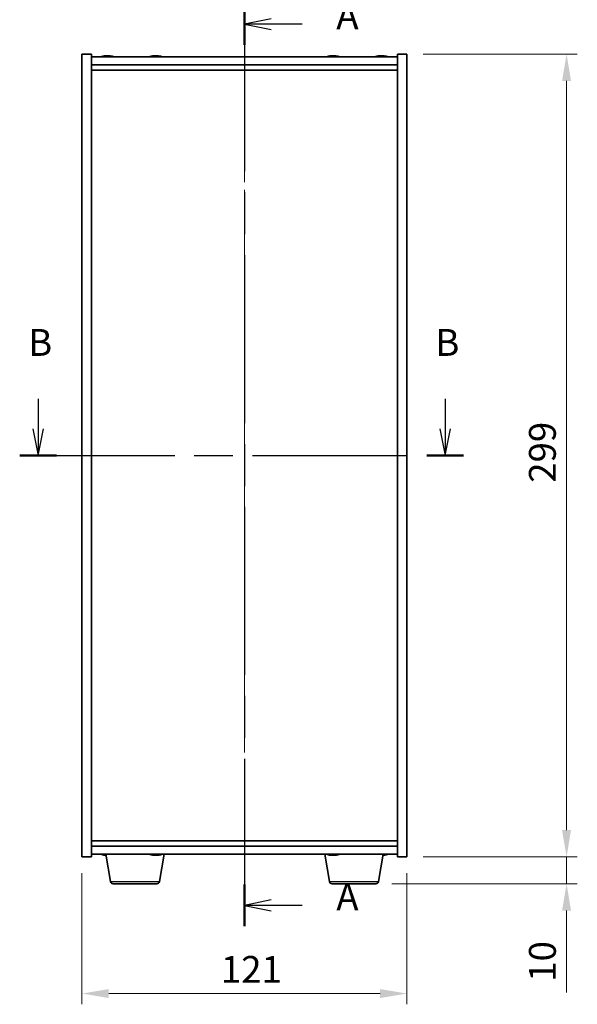
# Model space of a CAD drawing. Units: millimetres. Extents: x 58 to 7938, y 32 to 1156.
# Drawn here: x 2133 to 2341, y 395 to 762 of the extents above; entities that cross this region are included whole.
import ezdxf

# ---------------------------------------------------------------- set-up
doc = ezdxf.new("R2010")
doc.units = ezdxf.units.MM
doc.header["$LTSCALE"] = 4
doc.linetypes.add('CHAIN', pattern=[0.3543, 0.2362, -0.0295, 0.0591, -0.0295])
doc.layers.get('Defpoints').update_dxf_attribs({"lineweight": 25})
doc.layers.add('Centerline (ISO)', color=7, linetype='Continuous', lineweight=18, true_color=0x80ffff)
for name, color, linetype, lineweight in [('Dimension (ISO)', 7, 'Continuous', 18), ('Dimension (ISO) @ 1', 7, 'Continuous', 18), ('Section Line (ISO)', 7, 'CHAIN', 25), ('Visible (ISO)', 7, 'Continuous', 35), ('Visible Narrow (ISO)', 7, 'Continuous', 25)]:
    doc.layers.add(name, color=color, linetype=linetype, lineweight=lineweight)
doc.styles.add('Note Text (TK)', font='txt')
doc.dimstyles.new('Default - Method 1b (TK)', dxfattribs={"dimscale": 4, "dimtxt": 2.5, "dimasz": 2.5, "dimexe": 1, "dimexo": 1.5, "dimgap": 1, "dimtad": 1, "dimtoh": 1, "dimrnd": 1e-08, "dimdsep": 46, "dimtxsty": 'Note Text (TK)', "dimcen": 0.09, "dimdle": 5, "dimclrd": 100, "dimclre": 100, "dimclrt": 7, "dimadec": 1, "dimazin": 1, "dimtfac": 1, "dimtmove": 0, "dimatfit": 3, "dimfxl": 0, "dimtolj": 1, "dimlwd": -1, "dimlwe": -1, "dimarcsym": 0})

# ---------------------------------------------------------------- blocks, each defined once
blk = doc.blocks.new('2dTransSection0')
at = {"layer": 'Section Line (ISO)', "linetype": 'CHAIN', "ltscale": 16.541189}
blk.add_line((160.722, 191.889), (160.722, 105.98), dxfattribs=at)
at = {"layer": 'Section Line (ISO)', "linetype": 'Continuous', "lineweight": 50}
for p, q in [((160.722, 191.889), (160.722, 188.028)), ((160.722, 109.841), (160.722, 105.98))]:
    blk.add_line(p, q, dxfattribs=at)
at = {"layer": 'Section Line (ISO)', "linetype": 'Continuous'}
for p, q in [((163.222, 190.458), (160.722, 189.958)), ((163.222, 189.958), (160.722, 189.958)), ((160.722, 189.958), (163.222, 189.458)), ((166.081, 189.958), (163.222, 189.958)), ((163.222, 108.411), (160.722, 107.911)), ((163.222, 107.911), (160.722, 107.911)), ((160.722, 107.911), (163.222, 107.411)), ((166.081, 107.911), (163.222, 107.911))]:
    blk.add_line(p, q, dxfattribs=at)
at = {"layer": 'Section Line (ISO)', "char_height": 2.5, "attachment_point": 7, "style": 'Note Text (TK)'}
for insert in [(169.27, 188.716), (169.27, 106.668)]:
    blk.add_mtext('A', dxfattribs=dict(at, insert=insert))
blk = doc.blocks.new('2dTransSection1')
at = {"layer": 'Section Line (ISO)', "linetype": 'Continuous'}
for p, q in [((141.509, 155.08), (141.509, 152.296)), ((179.404, 155.08), (179.404, 152.296)), ((141.009, 152.296), (141.509, 149.796)), ((141.509, 152.296), (141.509, 149.796)), ((141.509, 149.796), (142.009, 152.296)), ((178.904, 152.296), (179.404, 149.796)), ((179.404, 152.296), (179.404, 149.796)), ((179.404, 149.796), (179.904, 152.296))]:
    blk.add_line(p, q, dxfattribs=at)
at = {"layer": 'Section Line (ISO)', "linetype": 'CHAIN', "ltscale": 15.279788}
blk.add_line((139.802, 149.796), (181.111, 149.796), dxfattribs=at)
at = {"layer": 'Section Line (ISO)', "linetype": 'Continuous', "lineweight": 50}
for p, q in [((139.802, 149.796), (143.216, 149.796)), ((177.697, 149.796), (181.111, 149.796))]:
    blk.add_line(p, q, dxfattribs=at)
at = {"layer": 'Section Line (ISO)', "char_height": 2.5, "attachment_point": 7, "style": 'Note Text (TK)'}
for insert in [(140.589, 158.296), (178.485, 158.296)]:
    blk.add_mtext('B', dxfattribs=dict(at, insert=insert))
blk = doc.blocks.new('*D26')
at = {"layer": 'Defpoints', "color": 0, "transparency": 16777216}
for p in [(2156.39, 449.69), (2277.39, 449.69), (2277.39, 398.79)]:
    blk.add_point(p, dxfattribs=at)
at = {"layer": 'Dimension (ISO)', "color": 100, "transparency": 16777216}
for p, q in [((2156.39, 443.69), (2156.39, 394.79)), ((2277.39, 443.69), (2277.39, 394.79)), ((2166.39, 398.79), (2267.39, 398.79))]:
    blk.add_line(p, q, dxfattribs=at)
for points in [[(2166.39, 400.45), (2166.39, 397.12), (2156.39, 398.79)], [(2267.39, 400.45), (2267.39, 397.12), (2277.39, 398.79)]]:
    blk.add_solid(points, dxfattribs=at)
at = {"layer": 'Dimension (ISO)', "color": 7, "transparency": 16777216, "insert": (2208.11, 407.79), "char_height": 10, "attachment_point": 4, "style": 'Note Text (TK)'}
blk.add_mtext('\\A1;121', dxfattribs=at)
blk = doc.blocks.new('*D27')
at = {"layer": 'Defpoints', "color": 0, "transparency": 16777216}
for p in [(2277.39, 748.69), (2277.39, 449.69), (2336.81, 449.69)]:
    blk.add_point(p, dxfattribs=at)
at = {"layer": 'Dimension (ISO)', "color": 100, "transparency": 16777216}
for p, q in [((2283.39, 748.69), (2340.81, 748.69)), ((2336.81, 738.69), (2336.81, 459.69)), ((2283.39, 449.69), (2340.81, 449.69))]:
    blk.add_line(p, q, dxfattribs=at)
for points in [[(2335.14, 738.69), (2338.47, 738.69), (2336.81, 748.69)], [(2335.14, 459.69), (2338.47, 459.69), (2336.81, 449.69)]]:
    blk.add_solid(points, dxfattribs=at)
at = {"layer": 'Dimension (ISO)', "color": 7, "transparency": 16777216, "insert": (2327.81, 589.04), "char_height": 10, "attachment_point": 4, "rotation": 90, "style": 'Note Text (TK)'}
blk.add_mtext('\\A1;299', dxfattribs=at)
blk = doc.blocks.new('*D28')
at = {"layer": 'Defpoints', "color": 0, "transparency": 16777216}
for p in [(2277.39, 449.69), (2265.79, 439.69), (2336.81, 439.69)]:
    blk.add_point(p, dxfattribs=at)
at = {"layer": 'Dimension (ISO)', "color": 100, "transparency": 16777216}
for p, q in [((2336.81, 459.69), (2336.81, 469.69)), ((2283.39, 449.69), (2340.81, 449.69)), ((2336.81, 449.69), (2336.81, 439.69)), ((2271.79, 439.69), (2340.81, 439.69)), ((2336.81, 429.69), (2336.81, 399.19))]:
    blk.add_line(p, q, dxfattribs=at)
for points in [[(2335.14, 459.69), (2338.47, 459.69), (2336.81, 449.69)], [(2335.14, 429.69), (2338.47, 429.69), (2336.81, 439.69)]]:
    blk.add_solid(points, dxfattribs=at)
at = {"layer": 'Dimension (ISO)', "color": 7, "transparency": 16777216, "insert": (2327.81, 403.19), "char_height": 10, "attachment_point": 4, "rotation": 90, "style": 'Note Text (TK)'}
blk.add_mtext('\\A1;10', dxfattribs=at)

msp = doc.modelspace()

# ---------------------------------------------------------------- linework, layer by layer
at = {"layer": 'Centerline (ISO)', "linetype": 'CHAIN', "ltscale": 23.990969}
msp.add_line((2216.8862, 757.6851), (2216.8862, 440.6851), dxfattribs=at)
at = {"layer": 'Visible (ISO)'}
for p, q in [((2156.3862, 748.6851), (2159.8862, 748.6851)), ((2156.3862, 449.6851), (2156.3862, 748.6851)), ((2159.8862, 449.6851), (2159.8862, 748.6851)), ((2273.8862, 748.6851), (2273.8862, 449.6851)), ((2277.3862, 748.6851), (2273.8862, 748.6851)), ((2277.3862, 748.6851), (2277.3862, 449.6851)), ((2273.8862, 747.6851), (2159.8862, 747.6851)), ((2159.8862, 744.6851), (2273.8862, 744.6851)), ((2165.0933, 747.9912), (2165.0933, 748.0394)), ((2166.6791, 747.8687), (2166.6791, 748.0394)), ((2183.0933, 747.9912), (2183.0933, 748.0394)), ((2184.6791, 747.8687), (2184.6791, 748.0394)), ((2249.0934, 747.9913), (2249.0934, 748.0394)), ((2250.6789, 747.8688), (2250.6789, 748.0394)), ((2267.0934, 747.9913), (2267.0934, 748.0394)), ((2268.6789, 747.8688), (2268.6789, 748.0394)), ((2159.8862, 742.6851), (2273.8862, 742.6851)), ((2273.8862, 455.6851), (2159.8862, 455.6851)), ((2273.8862, 453.6851), (2159.8862, 453.6851)), ((2156.3862, 449.6851), (2159.8862, 449.6851)), ((2159.8862, 450.6851), (2273.8862, 450.6851)), ((2165.0934, 450.3789), (2165.0934, 450.3309)), ((2166.9969, 440.5207), (2165.3028, 450.6851)), ((2183.0623, 450.4126), (2183.0623, 450.328)), ((2184.7101, 450.4775), (2184.7101, 450.328)), ((2185.2754, 440.5207), (2186.9695, 450.6851)), ((2248.4969, 440.5207), (2246.8028, 450.6851)), ((2249.0934, 450.3789), (2249.0934, 450.3309)), ((2250.6789, 450.5015), (2250.6789, 450.3309)), ((2266.7754, 440.5207), (2268.4695, 450.6851)), ((2268.6789, 450.5015), (2268.6789, 450.3309)), ((2277.3862, 449.6851), (2273.8862, 449.6851)), ((2184.2891, 439.6851), (2167.9833, 439.6851)), ((2265.7891, 439.6851), (2249.4833, 439.6851))]:
    msp.add_line(p, q, dxfattribs=at)
for centre, radius, start, end in [((2165.8862, 739.9349), 8.1502, 96.161299, 108.025004), ((2165.8862, 739.9349), 8.1502, 71.974996, 83.838701), ((2183.8862, 739.9349), 8.1502, 96.161446, 108.025004), ((2183.8862, 739.9349), 8.1502, 71.974996, 83.838554), ((2249.8862, 739.9349), 8.1502, 96.162764, 108.025005), ((2249.8862, 739.9349), 8.1502, 71.974995, 83.837236), ((2267.8862, 739.9349), 8.1502, 96.162764, 108.025005), ((2267.8862, 739.9349), 8.1502, 71.974995, 83.837236), ((2165.8862, 458.4353), 8.1502, 251.974995, 263.837236), ((2183.8862, 458.4353), 8.1502, 251.974995, 264.10948), ((2183.8862, 458.4353), 8.1502, 275.89052, 288.025005), ((2249.8862, 458.4353), 8.1502, 251.974995, 263.837236), ((2249.8862, 458.4353), 8.1502, 276.162764, 288.025005), ((2267.8862, 458.4353), 8.1502, 276.162764, 288.025005), ((2167.9833, 440.6851), 1, 189.462322, 270), ((2184.2891, 440.6851), 1, 270, 350.537678), ((2249.4833, 440.6851), 1, 189.462322, 270), ((2265.7891, 440.6851), 1, 270, 350.537678)]:
    msp.add_arc(centre, radius, start, end, dxfattribs=at)
for centre, major_axis, ratio, start_param, end_param in [((2165.6871, 739.9349), (0, 8.1418), 0.84287679, 0.13675912, 0.22922414), ((2164.3269, 739.9349), (0, 7.9375), 0.5381066, 6.23655411, 6.3298165), ((2166.0853, 739.9349), (0, 8.1418), 0.84287679, 0.13675912, 0.22922414), ((2165.5743, 739.9349), (0, 8.1418), 0.5381066, 6.05396117, 6.14642619), ((2166.8817, 739.9349), (0, 7.9375), 0.84287679, 6.23655411, 6.3298165), ((2165.6871, 739.9349), (0, 8.1418), 0.84287679, 6.1381257, 6.14642619), ((2166.198, 739.9349), (0, 8.1418), 0.5381066, 6.05396117, 6.14642619), ((2183.6871, 739.9349), (0, 8.1418), 0.84290173, 0.13675912, 0.22922414), ((2182.3268, 739.9349), (0, 7.9375), 0.53806754, 6.23655411, 6.3298165), ((2184.0853, 739.9349), (0, 8.1418), 0.84290173, 0.13675912, 0.22922414), ((2183.5743, 739.9349), (0, 8.1418), 0.53806754, 6.05396117, 6.14642619), ((2184.8816, 739.9349), (0, 7.9375), 0.84290173, 6.23655411, 6.3298165), ((2183.6871, 739.9349), (0, 8.1418), 0.84290173, 6.13813446, 6.14642619), ((2184.1981, 739.9349), (0, 8.1418), 0.53806754, 6.05396117, 6.14642619), ((2249.6872, 739.9349), (0, 8.1418), 0.84312429, 0.13675912, 0.22922414), ((2248.3264, 739.9349), (0, 7.9375), 0.53771873, 6.23655411, 6.3298165), ((2250.0851, 739.9349), (0, 8.1418), 0.84312429, 0.13675912, 0.22922414), ((2249.5742, 739.9349), (0, 8.1418), 0.53771873, 6.05396117, 6.14642619), ((2250.881, 739.9349), (0, 7.9375), 0.84312429, 6.23655411, 6.3298165), ((2249.6872, 739.9349), (0, 8.1418), 0.84312429, 6.13821265, 6.14642619), ((2250.1981, 739.9349), (0, 8.1418), 0.53771873, 6.05396117, 6.14642619), ((2267.6872, 739.9349), (0, 8.1418), 0.84312429, 0.13675912, 0.22922414), ((2266.3264, 739.9349), (0, 7.9375), 0.53771873, 6.23655411, 6.3298165), ((2268.0851, 739.9349), (0, 8.1418), 0.84312429, 0.13675912, 0.22922414), ((2267.5742, 739.9349), (0, 8.1418), 0.53771873, 6.05396117, 6.14642619), ((2268.881, 739.9349), (0, 7.9375), 0.84312429, 6.23655411, 6.3298165), ((2267.6872, 739.9349), (0, 8.1418), 0.84312429, 6.13821265, 6.14642619), ((2268.1981, 739.9349), (0, 8.1418), 0.53771873, 6.05396117, 6.14642619), ((2164.3264, 458.4353), (0, -7.9375), 0.53771873, 6.23655411, 6.3298165), ((2165.6872, 458.4353), (0, -8.1418), 0.84312429, 6.05396117, 6.14642619), ((2166.0851, 458.4353), (0, -8.1418), 0.84312429, 6.05396117, 6.14642619), ((2183.6481, 458.4353), (0, -8.1418), 0.76554863, 6.05396117, 6.14642619), ((2182.4699, 458.4353), (0, -7.9375), 0.64337804, 6.23655411, 6.3298165), ((2184.1242, 458.4353), (0, -8.1418), 0.76554863, 6.05396117, 6.14642619), ((2183.6029, 458.4353), (0, -8.1418), 0.64337804, 0.13675912, 0.22922414), ((2183.6481, 458.4353), (0, -8.1418), 0.76554863, 0.13675912, 0.17121324), ((2185.0764, 458.4353), (0, -7.9375), 0.76554863, 6.23655411, 6.3298165), ((2184.1694, 458.4353), (0, -8.1418), 0.64337804, 0.13675912, 0.22922414), ((2248.3264, 458.4353), (0, -7.9375), 0.53771873, 6.23655411, 6.3298165), ((2249.6872, 458.4353), (0, -8.1418), 0.84312429, 6.05396117, 6.14642619), ((2250.0851, 458.4353), (0, -8.1418), 0.84312429, 6.05396117, 6.14642619), ((2249.5742, 458.4353), (0, -8.1418), 0.53771873, 0.13675912, 0.22922414), ((2250.881, 458.4353), (0, -7.9375), 0.84312429, 6.23655411, 6.3298165), ((2249.6872, 458.4353), (0, -8.1418), 0.84312429, 0.13675912, 0.14497266), ((2250.1981, 458.4353), (0, -8.1418), 0.53771873, 0.13675912, 0.22922414), ((2267.5742, 458.4353), (0, -8.1418), 0.53771873, 0.19684353, 0.22922414), ((2268.881, 458.4353), (0, -7.9375), 0.84312429, 6.23655411, 6.3298165), ((2267.6872, 458.4353), (0, -8.1418), 0.84312429, 0.13675912, 0.14497266), ((2268.1981, 458.4353), (0, -8.1418), 0.53771873, 0.13675912, 0.22922414)]:
    msp.add_ellipse(centre, major_axis=major_axis, ratio=ratio, start_param=start_param, end_param=end_param, dxfattribs=at)
for points, knots in [([(2164.7515, 748.0007), (2164.8294, 748.0134), (2164.9029, 748.0245), (2165.0161, 748.0391), (2165.0558, 748.0428), (2165.0871, 748.0428), (2165.0931, 748.0416), (2165.0931, 748.0394)], [0.1131992707, 0.1131992707, 0.1131992707, 0.1131992707, 0.1411838112, 0.1411838112, 0.1691683517, 0.1691683517, 0.1847924567, 0.1847924567, 0.1847924567, 0.1847924567]), ([(2166.1716, 748.0007), (2166.1219, 748.0134), (2166.0531, 748.0245), (2165.8914, 748.0391), (2165.7985, 748.0428), (2165.6163, 748.0428), (2165.5152, 748.0391), (2165.3209, 748.0245), (2165.2276, 748.0134), (2165.1497, 748.0007)], [0.225164225, 0.225164225, 0.225164225, 0.225164225, 0.253148765, 0.253148765, 0.281133306, 0.281133306, 0.309117846, 0.309117846, 0.337102387, 0.337102387, 0.337102387, 0.337102387]), ([(2165.8863, 748.038), (2165.944, 748.0412), (2166.0049, 748.0428), (2166.1561, 748.0428), (2166.2571, 748.0391), (2166.4515, 748.0245), (2166.5448, 748.0134), (2166.6227, 748.0007)], [0.0375045494, 0.0375045494, 0.0375045494, 0.0375045494, 0.0559690811, 0.0559690811, 0.0839536216, 0.0839536216, 0.1119381621, 0.1119381621, 0.1119381621, 0.1119381621]), ([(2166.7611, 748.038), (2166.7315, 748.0412), (2166.7097, 748.0428), (2166.6764, 748.0428), (2166.6732, 748.0391), (2166.7079, 748.0245), (2166.7456, 748.0134), (2166.7953, 748.0007)], [0.375868045, 0.375868045, 0.375868045, 0.375868045, 0.3943325766, 0.3943325766, 0.4223171172, 0.4223171172, 0.4503016577, 0.4503016577, 0.4503016577, 0.4503016577]), ([(2182.7515, 748.0007), (2182.8294, 748.0134), (2182.9029, 748.0245), (2183.0161, 748.0391), (2183.0558, 748.0428), (2183.0871, 748.0428), (2183.0931, 748.0416), (2183.0931, 748.0394)], [0.1131992707, 0.1131992707, 0.1131992707, 0.1131992707, 0.1411838112, 0.1411838112, 0.1691683517, 0.1691683517, 0.1847957236, 0.1847957236, 0.1847957236, 0.1847957236]), ([(2184.1716, 748.0007), (2184.1218, 748.0134), (2184.0531, 748.0245), (2183.8914, 748.0391), (2183.7984, 748.0428), (2183.6162, 748.0428), (2183.5152, 748.0391), (2183.3208, 748.0245), (2183.2275, 748.0134), (2183.1496, 748.0007)], [0.225164225, 0.225164225, 0.225164225, 0.225164225, 0.253148765, 0.253148765, 0.281133306, 0.281133306, 0.309117846, 0.309117846, 0.337102387, 0.337102387, 0.337102387, 0.337102387]), ([(2183.8863, 748.038), (2183.944, 748.0412), (2184.0049, 748.0428), (2184.1561, 748.0428), (2184.2572, 748.0391), (2184.4515, 748.0245), (2184.5448, 748.0134), (2184.6227, 748.0007)], [0.037500224, 0.037500224, 0.037500224, 0.037500224, 0.0559690811, 0.0559690811, 0.0839536216, 0.0839536216, 0.1119381621, 0.1119381621, 0.1119381621, 0.1119381621]), ([(2184.7611, 748.038), (2184.7315, 748.0412), (2184.7097, 748.0428), (2184.6763, 748.0428), (2184.6732, 748.0391), (2184.7078, 748.0245), (2184.7456, 748.0134), (2184.7953, 748.0007)], [0.3758637197, 0.3758637197, 0.3758637197, 0.3758637197, 0.3943325766, 0.3943325766, 0.4223171172, 0.4223171172, 0.4503016577, 0.4503016577, 0.4503016577, 0.4503016577]), ([(2248.7514, 748.0007), (2248.8293, 748.0134), (2248.9028, 748.0245), (2249.0161, 748.0391), (2249.0558, 748.0428), (2249.0873, 748.0428), (2249.0932, 748.0416), (2249.0932, 748.0394)], [0.1131992707, 0.1131992707, 0.1131992707, 0.1131992707, 0.1411838112, 0.1411838112, 0.1691683517, 0.1691683517, 0.1848248899, 0.1848248899, 0.1848248899, 0.1848248899]), ([(2250.1711, 748.0007), (2250.1214, 748.0134), (2250.0527, 748.0245), (2249.891, 748.0391), (2249.7981, 748.0428), (2249.6159, 748.0428), (2249.5149, 748.0391), (2249.3205, 748.0245), (2249.2272, 748.0134), (2249.1493, 748.0007)], [0.225164225, 0.225164225, 0.225164225, 0.225164225, 0.253148765, 0.253148765, 0.281133306, 0.281133306, 0.309117846, 0.309117846, 0.337102387, 0.337102387, 0.337102387, 0.337102387]), ([(2249.8863, 748.038), (2249.9441, 748.0412), (2250.0051, 748.0428), (2250.1565, 748.0428), (2250.2575, 748.0391), (2250.4519, 748.0245), (2250.5452, 748.0134), (2250.6231, 748.0007)], [0.0374615919, 0.0374615919, 0.0374615919, 0.0374615919, 0.0559690811, 0.0559690811, 0.0839536216, 0.0839536216, 0.1119381621, 0.1119381621, 0.1119381621, 0.1119381621]), ([(2250.7613, 748.038), (2250.7316, 748.0412), (2250.7097, 748.0428), (2250.6762, 748.0428), (2250.6731, 748.0391), (2250.7076, 748.0245), (2250.7453, 748.0134), (2250.795, 748.0007)], [0.3758250875, 0.3758250875, 0.3758250875, 0.3758250875, 0.3943325766, 0.3943325766, 0.4223171172, 0.4223171172, 0.4503016577, 0.4503016577, 0.4503016577, 0.4503016577]), ([(2266.7514, 748.0007), (2266.8293, 748.0134), (2266.9028, 748.0245), (2267.0161, 748.0391), (2267.0558, 748.0428), (2267.0873, 748.0428), (2267.0932, 748.0416), (2267.0932, 748.0394)], [0.1131992707, 0.1131992707, 0.1131992707, 0.1131992707, 0.1411838112, 0.1411838112, 0.1691683517, 0.1691683517, 0.18482489, 0.18482489, 0.18482489, 0.18482489]), ([(2268.1711, 748.0007), (2268.1214, 748.0134), (2268.0527, 748.0245), (2267.891, 748.0391), (2267.7981, 748.0428), (2267.6159, 748.0428), (2267.5149, 748.0391), (2267.3205, 748.0245), (2267.2272, 748.0134), (2267.1493, 748.0007)], [0.225164225, 0.225164225, 0.225164225, 0.225164225, 0.253148765, 0.253148765, 0.281133306, 0.281133306, 0.309117846, 0.309117846, 0.337102387, 0.337102387, 0.337102387, 0.337102387]), ([(2267.8863, 748.038), (2267.9441, 748.0412), (2268.0051, 748.0428), (2268.1565, 748.0428), (2268.2575, 748.0391), (2268.4519, 748.0245), (2268.5452, 748.0134), (2268.6231, 748.0007)], [0.0374615918, 0.0374615918, 0.0374615918, 0.0374615918, 0.0559690811, 0.0559690811, 0.0839536216, 0.0839536216, 0.1119381621, 0.1119381621, 0.1119381621, 0.1119381621]), ([(2268.7613, 748.038), (2268.7316, 748.0412), (2268.7097, 748.0428), (2268.6762, 748.0428), (2268.6731, 748.0391), (2268.7076, 748.0245), (2268.7453, 748.0134), (2268.795, 748.0007)], [0.3758250874, 0.3758250874, 0.3758250874, 0.3758250874, 0.3943325766, 0.3943325766, 0.4223171172, 0.4223171172, 0.4503016577, 0.4503016577, 0.4503016577, 0.4503016577]), ([(2165.0932, 450.3309), (2165.0932, 450.3286), (2165.0873, 450.3275), (2165.0558, 450.3275), (2165.0161, 450.3311), (2164.9028, 450.3458), (2164.8293, 450.3568), (2164.7514, 450.3695)], [0.0403125428, 0.0403125428, 0.0403125428, 0.0403125428, 0.0559690811, 0.0559690811, 0.0839536216, 0.0839536216, 0.1119381621, 0.1119381621, 0.1119381621, 0.1119381621]), ([(2183.0622, 450.328), (2183.0622, 450.3277), (2183.0613, 450.3275), (2183.0514, 450.3275), (2183.0242, 450.3311), (2182.933, 450.3458), (2182.8691, 450.3568), (2182.7984, 450.3695)], [0.2748177754, 0.2748177754, 0.2748177754, 0.2748177754, 0.2811333059, 0.2811333059, 0.3091178465, 0.3091178465, 0.337102387, 0.337102387, 0.337102387, 0.337102387]), ([(2183.2745, 450.3695), (2183.3452, 450.3568), (2183.4328, 450.3458), (2183.621, 450.3311), (2183.7216, 450.3275), (2183.9074, 450.3275), (2184.0048, 450.3311), (2184.1799, 450.3458), (2184.2576, 450.3568), (2184.3171, 450.3695)], [0.113199271, 0.113199271, 0.113199271, 0.113199271, 0.141183811, 0.141183811, 0.169168352, 0.169168352, 0.197152892, 0.197152892, 0.225137433, 0.225137433, 0.225137433, 0.225137433]), ([(2184.4979, 450.3695), (2184.4271, 450.3568), (2184.3396, 450.3458), (2184.1514, 450.3311), (2184.0508, 450.3275), (2183.9342, 450.3275), (2183.9102, 450.3277), (2183.8862, 450.3282)], [0.3383634956, 0.3383634956, 0.3383634956, 0.3383634956, 0.3663480361, 0.3663480361, 0.3943325766, 0.3943325766, 0.4014626879, 0.4014626879, 0.4014626879, 0.4014626879]), ([(2184.8836, 450.3695), (2184.8241, 450.3568), (2184.7745, 450.3458), (2184.7149, 450.3311), (2184.7048, 450.3275), (2184.7149, 450.3275), (2184.7182, 450.3277), (2184.7227, 450.3282)], [0, 0, 0, 0, 0.0279845405, 0.0279845405, 0.0559690811, 0.0559690811, 0.0630991923, 0.0630991923, 0.0630991923, 0.0630991923]), ([(2249.0932, 450.3309), (2249.0932, 450.3286), (2249.0873, 450.3275), (2249.0558, 450.3275), (2249.0161, 450.3311), (2248.9028, 450.3458), (2248.8293, 450.3568), (2248.7514, 450.3695)], [0.0403125428, 0.0403125428, 0.0403125428, 0.0403125428, 0.0559690811, 0.0559690811, 0.0839536216, 0.0839536216, 0.1119381621, 0.1119381621, 0.1119381621, 0.1119381621]), ([(2249.1493, 450.3695), (2249.2272, 450.3568), (2249.3205, 450.3458), (2249.5149, 450.3311), (2249.6159, 450.3275), (2249.7981, 450.3275), (2249.891, 450.3311), (2250.0527, 450.3458), (2250.1214, 450.3568), (2250.1711, 450.3695)], [0.338363496, 0.338363496, 0.338363496, 0.338363496, 0.366348036, 0.366348036, 0.394332577, 0.394332577, 0.422317117, 0.422317117, 0.450301658, 0.450301658, 0.450301658, 0.450301658]), ([(2250.6231, 450.3695), (2250.5452, 450.3568), (2250.4519, 450.3458), (2250.2575, 450.3311), (2250.1565, 450.3275), (2250.0051, 450.3275), (2249.9441, 450.3291), (2249.8863, 450.3322)], [0.1131992707, 0.1131992707, 0.1131992707, 0.1131992707, 0.1411838112, 0.1411838112, 0.1691683517, 0.1691683517, 0.1876758409, 0.1876758409, 0.1876758409, 0.1876758409]), ([(2250.795, 450.3695), (2250.7453, 450.3568), (2250.7076, 450.3458), (2250.6731, 450.3311), (2250.6762, 450.3275), (2250.7097, 450.3275), (2250.7316, 450.3291), (2250.7613, 450.3322)], [0.2251642249, 0.2251642249, 0.2251642249, 0.2251642249, 0.2531487654, 0.2531487654, 0.2811333059, 0.2811333059, 0.299640795, 0.299640795, 0.299640795, 0.299640795]), ([(2268.795, 450.3695), (2268.7453, 450.3568), (2268.7076, 450.3458), (2268.6731, 450.3311), (2268.6762, 450.3275), (2268.7097, 450.3275), (2268.7316, 450.3291), (2268.7613, 450.3322)], [0.2251642249, 0.2251642249, 0.2251642249, 0.2251642249, 0.2531487654, 0.2531487654, 0.2811333059, 0.2811333059, 0.2996407951, 0.2996407951, 0.2996407951, 0.2996407951])]:
    msp.add_open_spline(points, degree=3, knots=knots, dxfattribs=at)
for points in [[(2165.1493, 450.3695), (2165.2116, 450.3594), (2165.2837, 450.3503), (2165.3598, 450.3433)], [(2268.6231, 450.3695), (2268.5608, 450.3594), (2268.4886, 450.3503), (2268.4125, 450.3433)]]:
    msp.add_open_spline(points, degree=3, dxfattribs=at)
at = {"layer": 'Visible Narrow (ISO)'}
for p, q in [((2164.7515, 747.9215), (2164.7515, 748.0007)), ((2166.6227, 748.0007), (2166.6227, 747.8664)), ((2166.7953, 748.0007), (2166.7953, 747.8717)), ((2182.7515, 747.9215), (2182.7515, 748.0007)), ((2184.6227, 748.0007), (2184.6227, 747.8664)), ((2184.7953, 748.0007), (2184.7953, 747.8717)), ((2248.7514, 747.9216), (2248.7514, 748.0007)), ((2250.6231, 748.0007), (2250.6231, 747.8665)), ((2250.795, 748.0007), (2250.795, 747.8717)), ((2266.7514, 747.9216), (2266.7514, 748.0007)), ((2268.6231, 748.0007), (2268.6231, 747.8665)), ((2268.795, 748.0007), (2268.795, 747.8717)), ((2164.7514, 450.3695), (2164.7514, 450.4487)), ((2182.7984, 450.3695), (2182.7984, 450.4799)), ((2184.4979, 450.4132), (2184.4979, 450.3695)), ((2184.8836, 450.5019), (2184.8836, 450.3695)), ((2248.7514, 450.3695), (2248.7514, 450.4487)), ((2250.6231, 450.5038), (2250.6231, 450.3695)), ((2250.795, 450.4985), (2250.795, 450.3695)), ((2268.6231, 450.5038), (2268.6231, 450.3695)), ((2268.795, 450.4985), (2268.795, 450.3695)), ((2166.9969, 440.5207), (2185.2754, 440.5207)), ((2248.4969, 440.5207), (2266.7754, 440.5207))]:
    msp.add_line(p, q, dxfattribs=at)

# ---------------------------------------------------------------- block references
at = {"layer": 'Section Line (ISO)', "xscale": 4, "yscale": 4, "zscale": 4}
for name in ['2dTransSection0', '2dTransSection1']:
    msp.add_blockref(name, (1574, 0), dxfattribs=at)

# ---------------------------------------------------------------- dimensions: what is measured, and where the dimension line sits
at = {"layer": 'Dimension (ISO) @ 1', "color": 100, "true_color": 0x00ff3f}
for base, p1, p2, angle, override, picture, middle in [((2336.8063, 449.6851), (2277.3862, 748.6851), (2277.3862, 449.6851), 90, {"dimscale": 1, "dimtxt": 10, "dimasz": 10, "dimexe": 4, "dimexo": 6, "dimgap": 4, "dimtoh": 0, "dimdec": 2, "dimcen": 0.36, "dimtol": 0, "dimlim": 0, "dimtp": 0, "dimtm": 0, "dimtdec": 2, "dimtix": 0, "dimtofl": 0, "dimtmove": 0, "dimatfit": 1}, '*D27', (2336.8063, 599.1851)), ((2336.8063, 439.6851), (2277.3862, 449.6851), (2265.7891, 439.6851), 270, {"dimscale": 1, "dimtxt": 10, "dimasz": 10, "dimexe": 4, "dimexo": 6, "dimgap": 4, "dimtoh": 0, "dimdec": 2, "dimcen": 0.36, "dimtol": 0, "dimlim": 0, "dimtp": 0, "dimtm": 0, "dimtdec": 2, "dimtix": 0, "dimtofl": 1, "dimtmove": 0, "dimatfit": 1}, '*D28', (2336.8063, 409.4351)), ((2277.3862, 398.7866), (2156.3862, 449.6851), (2277.3862, 449.6851), 180, {"dimscale": 1, "dimtxt": 10, "dimasz": 10, "dimexe": 4, "dimexo": 6, "dimgap": 4, "dimtoh": 0, "dimdec": 2, "dimcen": 0.36, "dimtol": 0, "dimlim": 0, "dimtp": 0, "dimtm": 0, "dimtdec": 2, "dimtix": 0, "dimtofl": 0, "dimtmove": 0, "dimatfit": 1}, '*D26', (2216.8862, 398.7866))]:
    dim = msp.add_linear_dim(base=base, p1=p1, p2=p2, angle=angle, dimstyle='Default - Method 1b (TK)', override=override, dxfattribs=at)
    dim.commit()
    dim.dimension.update_dxf_attribs({"geometry": picture, "text_midpoint": middle, "dimtype": 128})

doc.saveas('drawing.dxf')
